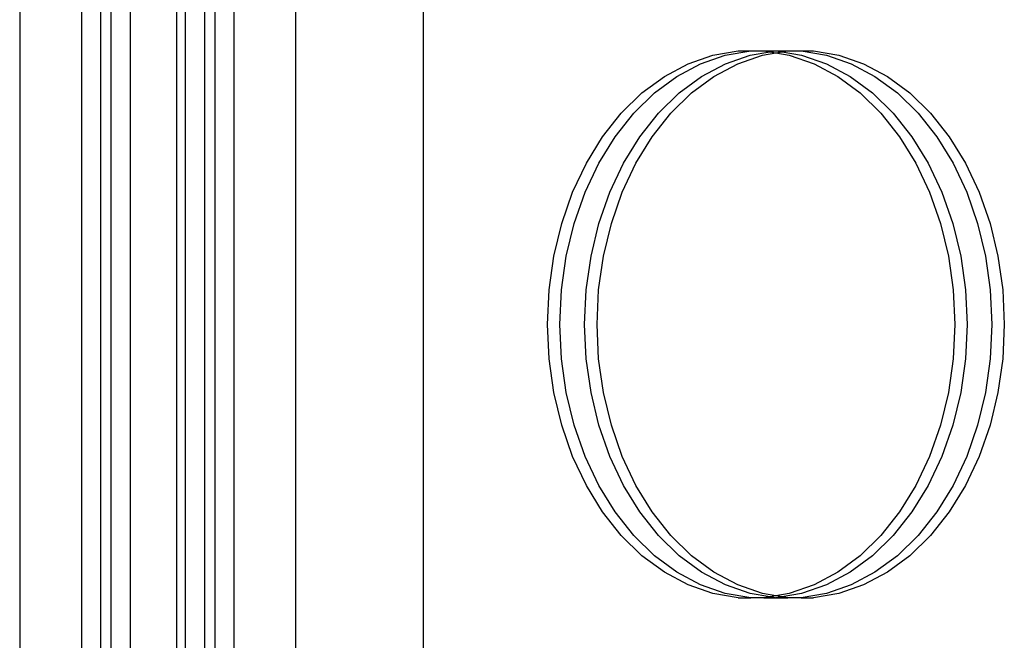
# Model space of a CAD drawing. Units: inches. Extents: x -9238 to 1860, y -5016 to 3282.
# Drawn here: x -3037 to -2883, y 408 to 505 of the extents above; entities that cross this region are included whole.
import ezdxf

# ---------------------------------------------------------------- set-up
doc = ezdxf.new("R2010")
doc.units = ezdxf.units.IN
doc.header["$MEASUREMENT"] = 0

msp = doc.modelspace()

# ---------------------------------------------------------------- linework, layer by layer
for p, q in [((-3037.32, 592.7), (-3037.32, 109.36)), ((-3027.65, 530.93), (-3027.63, 351.64)), ((-3024.6, 358.08), (-3024.61, 525.04)), ((-3023.05, 522.5), (-3023.05, 359.24)), ((-3020.01, 518.61), (-3020, 360.59)), ((-3012.75, 512.25), (-3012.75, 363.17)), ((-2974.08, 115.79), (-2974.08, 512.33)), ((-3011.36, 362.98), (-3011.36, 511.41)), ((-3008.32, 361.76), (-3008.32, 509.79)), ((-3006.76, 509.23), (-3006.77, 360.59)), ((-3003.73, 354.15), (-3003.72, 508.21)), ((-2994.05, 111.87), (-2994.05, 507.51)), ((-2928.74, 499.47), (-2924.76, 500.14)), ((-2926.8, 499.47), (-2922.82, 500.14)), ((-2924.76, 500.14), (-2922.82, 500.14)), ((-2922.91, 499.47), (-2919.85, 499.99)), ((-2922.82, 500.14), (-2920.76, 500.14)), ((-2920.97, 499.47), (-2918.88, 499.83)), ((-2920.76, 500.14), (-2918.94, 500.14)), ((-2920.76, 500.14), (-2919.85, 499.99)), ((-2919.85, 499.99), (-2918.94, 500.14)), ((-2919.85, 499.99), (-2918.88, 499.83)), ((-2918.94, 500.14), (-2918.82, 500.14)), ((-2918.88, 499.83), (-2917.91, 499.99)), ((-2918.88, 499.83), (-2916.78, 499.47)), ((-2918.82, 500.14), (-2917, 500.14)), ((-2918.82, 500.14), (-2917.91, 499.99)), ((-2917.91, 499.99), (-2917, 500.14)), ((-2917.91, 499.99), (-2914.84, 499.47)), ((-2917, 500.14), (-2914.93, 500.14)), ((-2914.93, 500.14), (-2910.96, 499.47)), ((-2914.93, 500.14), (-2912.99, 500.14)), ((-2912.99, 500.14), (-2909.02, 499.47)), ((-2936.34, 496.14), (-2932.62, 498.13)), ((-2934.4, 496.14), (-2930.68, 498.13)), ((-2932.62, 498.13), (-2928.74, 499.47)), ((-2930.68, 498.13), (-2926.8, 499.47)), ((-2930.52, 496.14), (-2926.79, 498.13)), ((-2928.58, 496.14), (-2924.85, 498.13)), ((-2926.79, 498.13), (-2922.91, 499.47)), ((-2924.85, 498.13), (-2920.97, 499.47)), ((-2916.78, 499.47), (-2912.9, 498.13)), ((-2914.84, 499.47), (-2910.96, 498.13)), ((-2912.9, 498.13), (-2909.18, 496.14)), ((-2910.96, 499.47), (-2907.08, 498.13)), ((-2910.96, 498.13), (-2907.24, 496.14)), ((-2909.02, 499.47), (-2905.14, 498.13)), ((-2907.08, 498.13), (-2903.36, 496.14)), ((-2905.14, 498.13), (-2901.42, 496.14)), ((-2939.85, 493.55), (-2936.34, 496.14)), ((-2937.91, 493.55), (-2934.4, 496.14)), ((-2934.03, 493.55), (-2930.52, 496.14)), ((-2932.09, 493.55), (-2928.58, 496.14)), ((-2909.18, 496.14), (-2905.67, 493.55)), ((-2907.24, 496.14), (-2903.73, 493.55)), ((-2903.36, 496.14), (-2899.85, 493.55)), ((-2901.42, 496.14), (-2897.91, 493.55)), ((-2943.09, 490.38), (-2939.85, 493.55)), ((-2941.15, 490.38), (-2937.91, 493.55)), ((-2937.27, 490.38), (-2934.03, 493.55)), ((-2935.33, 490.38), (-2932.09, 493.55)), ((-2905.67, 493.55), (-2902.43, 490.38)), ((-2903.73, 493.55), (-2900.49, 490.38)), ((-2899.85, 493.55), (-2896.61, 490.38)), ((-2897.91, 493.55), (-2894.67, 490.38)), ((-2946.01, 486.69), (-2943.09, 490.38)), ((-2944.07, 486.69), (-2941.15, 490.38)), ((-2940.19, 486.69), (-2937.27, 490.38)), ((-2938.25, 486.69), (-2935.33, 490.38)), ((-2902.43, 490.38), (-2899.51, 486.69)), ((-2900.49, 490.38), (-2897.57, 486.69)), ((-2896.61, 490.38), (-2893.69, 486.69)), ((-2894.67, 490.38), (-2891.75, 486.69)), ((-2948.56, 482.54), (-2946.01, 486.69)), ((-2946.62, 482.54), (-2944.07, 486.69)), ((-2942.74, 482.54), (-2940.19, 486.69)), ((-2940.8, 482.54), (-2938.25, 486.69)), ((-2899.51, 486.69), (-2896.95, 482.54)), ((-2897.57, 486.69), (-2895.01, 482.54)), ((-2893.69, 486.69), (-2891.13, 482.54)), ((-2891.75, 486.69), (-2889.19, 482.54)), ((-2950.71, 477.99), (-2948.56, 482.54)), ((-2948.77, 477.99), (-2946.62, 482.54)), ((-2944.89, 477.99), (-2942.74, 482.54)), ((-2942.95, 477.99), (-2940.8, 482.54)), ((-2896.95, 482.54), (-2894.81, 477.99)), ((-2895.01, 482.54), (-2892.87, 477.99)), ((-2891.13, 482.54), (-2888.99, 477.99)), ((-2889.19, 482.54), (-2887.05, 477.99)), ((-2952.42, 473.11), (-2950.71, 477.99)), ((-2950.48, 473.11), (-2948.77, 477.99)), ((-2946.59, 473.11), (-2944.89, 477.99)), ((-2944.65, 473.11), (-2942.95, 477.99)), ((-2894.81, 477.99), (-2893.1, 473.11)), ((-2892.87, 477.99), (-2891.16, 473.11)), ((-2888.99, 477.99), (-2887.28, 473.11)), ((-2887.05, 477.99), (-2885.34, 473.11)), ((-2953.65, 467.98), (-2952.42, 473.11)), ((-2951.71, 467.98), (-2950.48, 473.11)), ((-2947.83, 467.98), (-2946.59, 473.11)), ((-2945.89, 467.98), (-2944.65, 473.11)), ((-2893.1, 473.11), (-2891.86, 467.98)), ((-2891.16, 473.11), (-2889.92, 467.98)), ((-2887.28, 473.11), (-2886.04, 467.98)), ((-2885.34, 473.11), (-2884.1, 467.98)), ((-2954.4, 462.69), (-2953.65, 467.98)), ((-2952.46, 462.69), (-2951.71, 467.98)), ((-2948.58, 462.69), (-2947.83, 467.98)), ((-2946.64, 462.69), (-2945.89, 467.98)), ((-2891.86, 467.98), (-2891.11, 462.69)), ((-2889.92, 467.98), (-2889.17, 462.69)), ((-2886.04, 467.98), (-2885.29, 462.69)), ((-2884.1, 467.98), (-2883.35, 462.69)), ((-2954.66, 457.31), (-2954.4, 462.69)), ((-2952.72, 457.31), (-2952.46, 462.69)), ((-2948.83, 457.31), (-2948.58, 462.69)), ((-2946.89, 457.31), (-2946.64, 462.69)), ((-2891.11, 462.69), (-2890.86, 457.31)), ((-2889.17, 462.69), (-2888.92, 457.31)), ((-2885.29, 462.69), (-2885.04, 457.31)), ((-2883.35, 462.69), (-2883.1, 457.31)), ((-2954.4, 451.93), (-2954.66, 457.31)), ((-2952.46, 451.93), (-2952.72, 457.31)), ((-2948.58, 451.93), (-2948.83, 457.31)), ((-2946.64, 451.93), (-2946.89, 457.31)), ((-2890.86, 457.31), (-2891.11, 451.93)), ((-2888.92, 457.31), (-2889.17, 451.93)), ((-2885.04, 457.31), (-2885.29, 451.93)), ((-2883.1, 457.31), (-2883.35, 451.93)), ((-2953.65, 446.63), (-2954.4, 451.93)), ((-2951.71, 446.63), (-2952.46, 451.93)), ((-2947.83, 446.63), (-2948.58, 451.93)), ((-2945.89, 446.63), (-2946.64, 451.93)), ((-2891.11, 451.93), (-2891.86, 446.63)), ((-2889.17, 451.93), (-2889.92, 446.63)), ((-2885.29, 451.93), (-2886.04, 446.63)), ((-2883.35, 451.93), (-2884.1, 446.63)), ((-2952.42, 441.51), (-2953.65, 446.63)), ((-2950.48, 441.51), (-2951.71, 446.63)), ((-2946.59, 441.51), (-2947.83, 446.63)), ((-2944.65, 441.51), (-2945.89, 446.63)), ((-2891.86, 446.63), (-2893.1, 441.51)), ((-2889.92, 446.63), (-2891.16, 441.51)), ((-2886.04, 446.63), (-2887.28, 441.51)), ((-2884.1, 446.63), (-2885.34, 441.51)), ((-2950.71, 436.63), (-2952.42, 441.51)), ((-2948.77, 436.63), (-2950.48, 441.51)), ((-2944.89, 436.63), (-2946.59, 441.51)), ((-2942.95, 436.63), (-2944.65, 441.51)), ((-2893.1, 441.51), (-2894.81, 436.63)), ((-2891.16, 441.51), (-2892.87, 436.63)), ((-2887.28, 441.51), (-2888.99, 436.63)), ((-2885.34, 441.51), (-2887.05, 436.63)), ((-2948.56, 432.08), (-2950.71, 436.63)), ((-2946.62, 432.08), (-2948.77, 436.63)), ((-2942.74, 432.08), (-2944.89, 436.63)), ((-2940.8, 432.08), (-2942.95, 436.63)), ((-2894.81, 436.63), (-2896.95, 432.08)), ((-2892.87, 436.63), (-2895.01, 432.08)), ((-2888.99, 436.63), (-2891.13, 432.08)), ((-2887.05, 436.63), (-2889.19, 432.08)), ((-2946.01, 427.93), (-2948.56, 432.08)), ((-2944.07, 427.93), (-2946.62, 432.08)), ((-2940.19, 427.93), (-2942.74, 432.08)), ((-2938.25, 427.93), (-2940.8, 432.08)), ((-2896.95, 432.08), (-2899.51, 427.93)), ((-2895.01, 432.08), (-2897.57, 427.93)), ((-2891.13, 432.08), (-2893.69, 427.93)), ((-2889.19, 432.08), (-2891.75, 427.93)), ((-2943.09, 424.24), (-2946.01, 427.93)), ((-2941.15, 424.24), (-2944.07, 427.93)), ((-2937.27, 424.24), (-2940.19, 427.93)), ((-2935.33, 424.24), (-2938.25, 427.93)), ((-2899.51, 427.93), (-2902.43, 424.24)), ((-2897.57, 427.93), (-2900.49, 424.24)), ((-2893.69, 427.93), (-2896.61, 424.24)), ((-2891.75, 427.93), (-2894.67, 424.24)), ((-2939.85, 421.07), (-2943.09, 424.24)), ((-2937.91, 421.07), (-2941.15, 424.24)), ((-2934.03, 421.07), (-2937.27, 424.24)), ((-2932.09, 421.07), (-2935.33, 424.24)), ((-2902.43, 424.24), (-2905.67, 421.07)), ((-2900.49, 424.24), (-2903.73, 421.07)), ((-2896.61, 424.24), (-2899.85, 421.07)), ((-2894.67, 424.24), (-2897.91, 421.07)), ((-2936.34, 418.47), (-2939.85, 421.07)), ((-2934.4, 418.47), (-2937.91, 421.07)), ((-2930.52, 418.47), (-2934.03, 421.07)), ((-2928.58, 418.47), (-2932.09, 421.07)), ((-2905.67, 421.07), (-2909.18, 418.47)), ((-2903.73, 421.07), (-2907.24, 418.47)), ((-2899.85, 421.07), (-2903.36, 418.47)), ((-2897.91, 421.07), (-2901.42, 418.47)), ((-2932.62, 416.49), (-2936.34, 418.47)), ((-2930.68, 416.49), (-2934.4, 418.47)), ((-2926.79, 416.49), (-2930.52, 418.47)), ((-2924.85, 416.49), (-2928.58, 418.47)), ((-2909.18, 418.47), (-2912.9, 416.49)), ((-2907.24, 418.47), (-2910.96, 416.49)), ((-2903.36, 418.47), (-2907.08, 416.49)), ((-2901.42, 418.47), (-2905.14, 416.49)), ((-2928.74, 415.15), (-2932.62, 416.49)), ((-2926.8, 415.15), (-2930.68, 416.49)), ((-2922.91, 415.15), (-2926.79, 416.49)), ((-2920.97, 415.15), (-2924.85, 416.49)), ((-2912.9, 416.49), (-2916.78, 415.15)), ((-2910.96, 416.49), (-2914.84, 415.15)), ((-2907.08, 416.49), (-2910.96, 415.15)), ((-2905.14, 416.49), (-2909.02, 415.15)), ((-2924.76, 414.47), (-2928.74, 415.15)), ((-2922.82, 414.47), (-2926.8, 415.15)), ((-2919.85, 414.63), (-2922.91, 415.15)), ((-2918.88, 414.79), (-2920.97, 415.15)), ((-2916.78, 415.15), (-2918.88, 414.79)), ((-2914.84, 415.15), (-2917.91, 414.63)), ((-2910.96, 415.15), (-2914.93, 414.47)), ((-2909.02, 415.15), (-2912.99, 414.47)), ((-2924.76, 414.47), (-2922.82, 414.47)), ((-2920.76, 414.47), (-2922.82, 414.47)), ((-2919.85, 414.63), (-2920.76, 414.47)), ((-2920.76, 414.47), (-2918.94, 414.47)), ((-2918.88, 414.79), (-2919.85, 414.63)), ((-2918.94, 414.47), (-2919.85, 414.63)), ((-2918.94, 414.47), (-2918.82, 414.47)), ((-2917.91, 414.63), (-2918.88, 414.79)), ((-2917.91, 414.63), (-2918.82, 414.47)), ((-2918.82, 414.47), (-2917, 414.47)), ((-2917, 414.47), (-2917.91, 414.63)), ((-2914.93, 414.47), (-2917, 414.47)), ((-2914.93, 414.47), (-2912.99, 414.47))]:
    msp.add_line(p, q)

doc.saveas('drawing.dxf')
